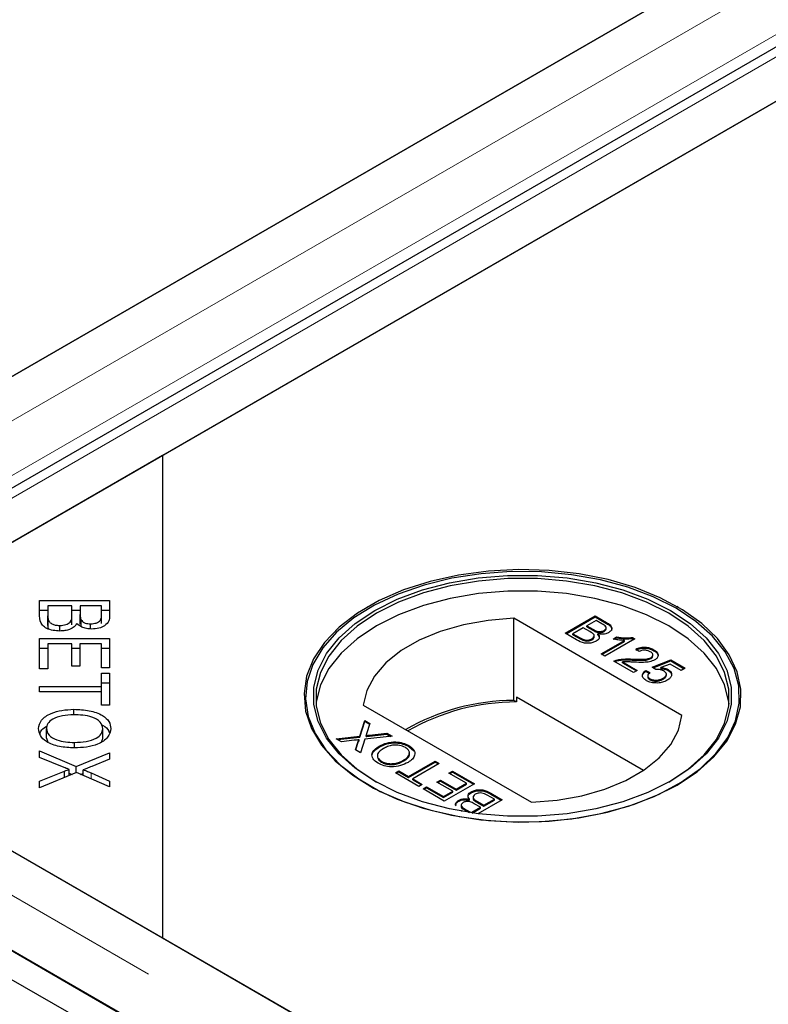
# Model space of a CAD drawing. Units: millimetres. Extents: x 110 to 7683, y 57 to 7824.
# Drawn here: x 3915 to 3979, y 5064 to 5147 of the extents above; entities that cross this region are included whole.
import ezdxf

# ---------------------------------------------------------------- set-up
doc = ezdxf.new("R2010")
doc.units = ezdxf.units.MM
doc.header["$LTSCALE"] = 20
doc.linetypes.add('PHANTOM', pattern=[12.7, 6.35, -1.27, 1.27, -1.27, 1.27, -1.27])

msp = doc.modelspace()

# ---------------------------------------------------------------- linework, layer by layer
at = {"color": 7, "linetype": 'Continuous', "lineweight": 25}
for p, q in [((4662.794, 5549.101), (3880.483, 5097.482)), ((4674.757, 5546.559), (3883.851, 5089.978)), ((4675.469, 5542.371), (3927.496, 5110.575)), ((3892.649, 5090.459), (4674.96, 5542.077)), ((3879.974, 5097.188), (4627.948, 5528.984)), ((3479.402, 5319.992), (4277.725, 4859.13)), ((3477.28, 5318.767), (4275.604, 4857.905)), ((3927.496, 5110.575), (3892.14, 5090.165)), ((3927.496, 5110.575), (3927.496, 5069.755)), ((3917.107, 5098.31), (3923.025, 5098.31)), ((3917.107, 5097.007), (3917.107, 5098.31)), ((3923.025, 5098.31), (3923.025, 5097.027)), ((3917.107, 5097.493), (3917.805, 5097.493)), ((3917.805, 5097.858), (3917.805, 5097.007)), ((3919.84, 5097.858), (3917.805, 5097.858)), ((3919.84, 5097.068), (3919.84, 5097.858)), ((3919.84, 5097.493), (3920.539, 5097.493)), ((3920.539, 5097.858), (3920.539, 5097.119)), ((3922.327, 5097.858), (3920.539, 5097.858)), ((3922.327, 5097.175), (3922.327, 5097.858)), ((3922.327, 5097.493), (3923.025, 5097.493)), ((3944.89, 5097.797), (3944.819, 5097.756)), ((3971.128, 5097.756), (3971.057, 5097.797)), ((3917.805, 5096.19), (3917.805, 5097.007)), ((3917.834, 5095.883), (3917.834, 5096.7)), ((3919.84, 5096.251), (3919.84, 5097.068)), ((3920.539, 5096.302), (3920.539, 5097.119)), ((3920.607, 5096.116), (3920.607, 5096.688)), ((3922.327, 5096.358), (3922.327, 5097.175)), ((3971.452, 5088.588), (3957.222, 5096.803)), ((3957.222, 5089.862), (3957.222, 5096.803)), ((3961.58, 5095.536), (3964.122, 5097.004)), ((3961.65, 5095.496), (3964.122, 5096.922)), ((3964.187, 5096.628), (3963.405, 5096.176)), ((3964.122, 5097.004), (3965.074, 5096.455)), ((3964.122, 5096.922), (3964.122, 5097.004)), ((3964.122, 5096.922), (3965.074, 5096.373)), ((3964.672, 5096.348), (3964.187, 5096.628)), ((3918.822, 5095.73), (3918.822, 5096.198)), ((3921.419, 5095.904), (3921.419, 5096.341)), ((3963.112, 5096.007), (3962.232, 5095.499)), ((3963.672, 5095.683), (3963.112, 5096.007)), ((3963.405, 5096.176), (3963.929, 5095.874)), ((3963.405, 5096.094), (3963.405, 5096.176)), ((3963.405, 5096.094), (3963.929, 5095.792)), ((3964.265, 5095.633), (3964.265, 5095.715)), ((3964.866, 5095.696), (3964.866, 5095.778)), ((3965.049, 5095.917), (3965.049, 5096.019)), ((3917.107, 5095.084), (3923.025, 5095.084)), ((3917.107, 5092.535), (3917.107, 5095.084)), ((3923.025, 5095.084), (3923.025, 5092.614)), ((3962.534, 5094.985), (3961.58, 5095.536)), ((3962.232, 5095.499), (3962.833, 5095.152)), ((3962.232, 5095.417), (3962.232, 5095.499)), ((3962.232, 5095.417), (3962.833, 5095.07)), ((3963.063, 5094.951), (3963.063, 5095.033)), ((3963.845, 5094.994), (3963.845, 5095.075)), ((3964.038, 5095.229), (3964.038, 5095.331)), ((3964.328, 5095.411), (3964.328, 5095.493)), ((3964.611, 5093.786), (3966.592, 5094.93)), ((3967.48, 5095.066), (3964.937, 5093.598)), ((3965.631, 5095.053), (3965.931, 5095.226)), ((3965.738, 5095.032), (3965.931, 5095.144)), ((3965.931, 5095.144), (3965.931, 5095.226)), ((3966.592, 5094.848), (3966.592, 5094.93)), ((3967.27, 5095.187), (3967.48, 5095.066)), ((3967.27, 5095.105), (3967.27, 5095.187)), ((3967.27, 5095.105), (3967.409, 5095.025)), ((3917.107, 5094.267), (3917.805, 5094.267)), ((3917.805, 5094.632), (3917.805, 5092.535)), ((3919.82, 5094.632), (3917.805, 5094.632)), ((3919.82, 5092.742), (3919.82, 5094.632)), ((3919.82, 5094.267), (3920.515, 5094.267)), ((3920.515, 5094.632), (3920.515, 5092.742)), ((3922.327, 5094.632), (3920.515, 5094.632)), ((3922.327, 5092.614), (3922.327, 5094.632)), ((3922.327, 5094.267), (3923.025, 5094.267)), ((3964.682, 5093.746), (3966.592, 5094.848)), ((3967.838, 5093.993), (3967.545, 5094.2)), ((3969.077, 5094.062), (3969.077, 5094.144)), ((3964.937, 5093.598), (3964.611, 5093.786)), ((3965.947, 5093.195), (3965.947, 5093.276)), ((3967.258, 5093.275), (3967.258, 5093.356)), ((3968.828, 5093.392), (3968.828, 5093.474)), ((3968.947, 5092.676), (3970.511, 5093.278)), ((3968.993, 5093.61), (3968.993, 5093.712)), ((3969.021, 5092.623), (3970.511, 5093.197)), ((3970.511, 5093.278), (3971.717, 5092.582)), ((3970.511, 5093.197), (3970.511, 5093.278)), ((3970.511, 5093.197), (3971.646, 5092.541)), ((3917.805, 5092.535), (3917.107, 5092.535)), ((3920.515, 5092.742), (3919.82, 5092.742)), ((3923.025, 5092.614), (3922.327, 5092.614)), ((3967.349, 5092.206), (3965.687, 5093.165)), ((3966.431, 5093.112), (3967.675, 5092.394)), ((3966.431, 5093.03), (3966.431, 5093.112)), ((3966.431, 5093.03), (3967.605, 5092.353)), ((3967.675, 5092.394), (3967.349, 5092.206)), ((3968.392, 5092.394), (3968.751, 5092.225)), ((3968.392, 5092.312), (3968.392, 5092.394)), ((3969.24, 5092.469), (3968.947, 5092.676)), ((3970.452, 5092.936), (3969.664, 5092.631)), ((3969.664, 5092.549), (3969.664, 5092.631)), ((3970.287, 5092.385), (3970.287, 5092.467)), ((3971.391, 5092.394), (3970.452, 5092.936)), ((3971.717, 5092.582), (3971.391, 5092.394)), ((3922.327, 5092.153), (3923.025, 5092.153)), ((3922.327, 5091.027), (3922.327, 5092.153)), ((3923.025, 5092.153), (3923.025, 5089.445)), ((3968.392, 5092.312), (3968.751, 5092.143)), ((3968.562, 5091.951), (3968.562, 5091.849)), ((3968.761, 5091.61), (3968.761, 5091.692)), ((3969.864, 5091.657), (3969.864, 5091.738)), ((3970.139, 5091.975), (3970.139, 5092.077)), ((3917.107, 5091.027), (3922.327, 5091.027)), ((3917.107, 5090.575), (3917.107, 5091.027)), ((3922.327, 5091.336), (3923.025, 5091.336)), ((3922.327, 5090.575), (3922.327, 5091.027)), ((3892.14, 5090.165), (3927.496, 5069.755)), ((4278.273, 4867.255), (3892.649, 5089.871)), ((3922.327, 5090.575), (3917.107, 5090.575)), ((3922.327, 5089.445), (3922.327, 5090.575)), ((3957.461, 5089.724), (3957.222, 5089.862)), ((3957.461, 5090.133), (3957.461, 5089.724)), ((3968.199, 5083.934), (3957.461, 5090.133)), ((3919.99, 5088.636), (3919.99, 5089.103)), ((3923.025, 5089.445), (3922.327, 5089.445)), ((3944.494, 5089.455), (3958.724, 5081.24)), ((3917.676, 5086.655), (3917.676, 5087.471)), ((3922.456, 5086.648), (3922.456, 5087.465)), ((3944.193, 5086.83), (3944.617, 5088.16)), ((3944.193, 5086.748), (3944.617, 5088.078)), ((3944.617, 5088.16), (3945.049, 5087.91)), ((3944.617, 5088.078), (3944.617, 5088.16)), ((3944.617, 5088.078), (3945.027, 5087.841)), ((3945.049, 5087.91), (3944.77, 5087.034)), ((3917.676, 5086.655), (3917.809, 5086.333)), ((3922.378, 5086.41), (3922.456, 5086.648)), ((3942.205, 5086.617), (3944.193, 5086.83)), ((3942.643, 5086.364), (3942.205, 5086.617)), ((3942.324, 5086.548), (3944.193, 5086.748)), ((3944.193, 5086.748), (3944.193, 5086.83)), ((3944.624, 5086.576), (3944.259, 5085.431)), ((3946.931, 5086.824), (3944.624, 5086.576)), ((3944.723, 5086.805), (3944.723, 5086.887)), ((3945.017, 5086.918), (3946.494, 5087.076)), ((3945.017, 5086.837), (3946.494, 5086.994)), ((3946.494, 5087.076), (3946.931, 5086.824)), ((3946.494, 5086.994), (3946.494, 5087.076)), ((3946.494, 5086.994), (3946.812, 5086.811)), ((3920.063, 5085.836), (3920.063, 5086.302)), ((3943.729, 5086.481), (3942.643, 5086.364)), ((3943.827, 5085.681), (3944.027, 5086.308)), ((3943.849, 5085.668), (3944.027, 5086.227)), ((3944.137, 5086.443), (3944.137, 5086.524)), ((3945.842, 5085.907), (3945.842, 5085.989)), ((3948.348, 5085.962), (3948.348, 5086.043)), ((3948.348, 5085.962), (3948.765, 5085.588)), ((3917.107, 5085.583), (3920.192, 5084.261)), ((3917.107, 5085.039), (3917.107, 5085.583)), ((3919.17, 5084.182), (3917.107, 5085.039)), ((3920.192, 5084.261), (3923.025, 5085.426)), ((3923.025, 5084.888), (3921.508, 5084.268)), ((3923.025, 5085.426), (3923.025, 5084.888)), ((3944.259, 5085.431), (3943.827, 5085.681)), ((3920.192, 5083.726), (3920.192, 5084.261)), ((3946.03, 5084.628), (3946.03, 5084.709)), ((3947.93, 5084.741), (3947.93, 5084.823)), ((3948.316, 5083.428), (3950.565, 5084.726)), ((3948.316, 5083.346), (3950.565, 5084.644)), ((3950.923, 5084.519), (3948.674, 5083.221)), ((3950.565, 5084.726), (3950.923, 5084.519)), ((3950.565, 5084.644), (3950.565, 5084.726)), ((3950.565, 5084.644), (3950.853, 5084.478)), ((3917.107, 5083.01), (3919.218, 5083.87)), ((3920.236, 5083.744), (3917.107, 5082.451)), ((3919.218, 5083.323), (3919.218, 5083.87)), ((3919.614, 5083.487), (3919.614, 5084.019)), ((3919.614, 5083.692), (3919.858, 5083.588)), ((3923.025, 5082.544), (3920.236, 5083.744)), ((3920.57, 5083.6), (3920.78, 5083.686)), ((3920.78, 5083.51), (3920.78, 5083.993)), ((3921.455, 5083.723), (3923.025, 5083.036)), ((3947.207, 5083.729), (3947.501, 5083.898)), ((3949.196, 5082.581), (3947.207, 5083.729)), ((3947.278, 5083.688), (3947.501, 5083.816)), ((3947.501, 5083.898), (3948.316, 5083.428)), ((3947.501, 5083.816), (3947.501, 5083.898)), ((3947.501, 5083.816), (3948.316, 5083.346)), ((3948.316, 5083.346), (3948.316, 5083.428)), ((3948.674, 5083.221), (3949.489, 5082.75)), ((3948.674, 5083.139), (3948.674, 5083.221)), ((3951.738, 5083.71), (3952.032, 5083.879)), ((3953.238, 5082.844), (3951.738, 5083.71)), ((3951.809, 5083.669), (3952.032, 5083.798)), ((3952.032, 5083.879), (3953.89, 5082.807)), ((3952.032, 5083.798), (3952.032, 5083.879)), ((3952.032, 5083.798), (3953.819, 5082.766)), ((3917.107, 5082.451), (3917.107, 5083.01)), ((3923.025, 5083.036), (3923.025, 5082.544)), ((3948.674, 5083.139), (3949.418, 5082.709)), ((3949.489, 5082.75), (3949.196, 5082.581)), ((3949.554, 5082.374), (3949.848, 5082.543)), ((3951.347, 5081.339), (3949.554, 5082.374)), ((3949.625, 5082.333), (3949.848, 5082.462)), ((3949.848, 5082.543), (3951.282, 5081.715)), ((3949.848, 5082.462), (3949.848, 5082.543)), ((3949.848, 5082.462), (3951.282, 5081.634)), ((3950.728, 5082.938), (3951.021, 5083.108)), ((3952.064, 5082.167), (3950.728, 5082.938)), ((3950.799, 5082.898), (3951.021, 5083.026)), ((3951.021, 5083.108), (3952.358, 5082.336)), ((3951.021, 5083.026), (3951.021, 5083.108)), ((3951.021, 5083.026), (3952.358, 5082.255)), ((3953.89, 5082.807), (3951.347, 5081.339)), ((3952.358, 5082.336), (3953.238, 5082.844)), ((3952.358, 5082.255), (3953.238, 5082.763)), ((3953.238, 5082.763), (3953.238, 5082.844)), ((3951.282, 5081.715), (3952.064, 5082.167)), ((3951.282, 5081.634), (3952.064, 5082.085)), ((3951.282, 5081.634), (3951.282, 5081.715)), ((3952.064, 5082.085), (3952.064, 5082.167)), ((3952.358, 5082.255), (3952.358, 5082.336)), ((3953.618, 5082.041), (3953.618, 5082.123)), ((3953.778, 5081.677), (3953.778, 5081.575)), ((3955.585, 5081.49), (3954.983, 5081.837)), ((3955.282, 5082.003), (3956.237, 5081.452)), ((3955.282, 5081.921), (3956.166, 5081.411)), ((3952.56, 5081.318), (3952.56, 5081.4)), ((3952.767, 5080.989), (3952.767, 5080.887)), ((3953.489, 5081.413), (3953.489, 5081.495)), ((3953.629, 5080.361), (3954.411, 5080.812)), ((3953.715, 5080.328), (3954.411, 5080.73)), ((3954.411, 5080.812), (3953.887, 5081.115)), ((3954.144, 5081.305), (3954.705, 5080.981)), ((3954.144, 5081.223), (3954.705, 5080.9)), ((3956.237, 5081.452), (3954.182, 5080.266)), ((3954.411, 5080.73), (3954.411, 5080.812)), ((3954.705, 5080.981), (3955.585, 5081.49)), ((3954.705, 5080.9), (3955.585, 5081.408)), ((3954.705, 5080.9), (3954.705, 5080.981)), ((3955.585, 5081.408), (3955.585, 5081.49)), ((3952.864, 5080.463), (3952.742, 5080.534)), ((3953.145, 5080.64), (3953.629, 5080.361)), ((3953.145, 5080.558), (3953.484, 5080.363)), ((3953.629, 5080.341), (3953.629, 5080.361)), ((3927.496, 5069.755), (4278.782, 4866.961))]:
    msp.add_line(p, q, dxfattribs=at)
at = {"color": 8, "linetype": 'PHANTOM', "lineweight": 18}
for p, q in [((4669.297, 5549.101), (3880.483, 5093.728)), ((4671.625, 5545.809), (3881.498, 5089.678)), ((3886.147, 5090.459), (4674.96, 5545.831)), ((3963.929, 5095.792), (3963.929, 5095.874)), ((3965.074, 5096.373), (3965.074, 5096.455)), ((3962.833, 5095.07), (3962.833, 5095.152)), ((4278.273, 4863.501), (3886.147, 5089.871)), ((4277.259, 4859.451), (3883.818, 5086.579)), ((3945.017, 5086.837), (3945.017, 5086.918)), ((3944.027, 5086.227), (3944.027, 5086.308)), ((3921.455, 5083.22), (3921.455, 5083.723)), ((3955.282, 5081.921), (3955.282, 5082.003)), ((3954.144, 5081.223), (3954.144, 5081.305)), ((3953.145, 5080.558), (3953.145, 5080.64))]:
    msp.add_line(p, q, dxfattribs=at)
at = {"color": 7, "linetype": 'Continuous', "lineweight": 25, "flags": 128}
for points in [[(3971.055, 5082.695), (3972.748, 5083.819), (3974.154, 5085.069), (3975.244, 5086.419), (3975.999, 5087.844), (3976.403, 5089.316), (3976.448, 5090.805), (3976.133, 5092.284), (3975.465, 5093.723), (3974.457, 5095.095), (3973.128, 5096.372), (3971.503, 5097.53), (3969.616, 5098.546), (3967.501, 5099.401), (3965.202, 5100.077), (3962.761, 5100.562), (3960.228, 5100.847), (3957.65, 5100.925), (3955.079, 5100.795), (3952.564, 5100.46), (3950.155, 5099.926), (3947.897, 5099.203), (3945.836, 5098.307), (3944.011, 5097.253), (3942.458, 5096.063), (3941.206, 5094.76), (3940.282, 5093.369), (3939.701, 5091.917), (3939.476, 5090.433), (3939.611, 5088.945), (3940.104, 5087.482), (3940.944, 5086.073), (3942.116, 5084.746), (3943.596, 5083.525), (3945.356, 5082.436), (3947.362, 5081.498), (3949.574, 5080.731), (3951.95, 5080.148), (3954.443, 5079.763), (3957.005, 5079.581), (3959.586, 5079.607), (3962.135, 5079.84), (3964.603, 5080.276), (3966.942, 5080.906), (3969.107, 5081.717), (3971.055, 5082.695)], [(3970.96, 5097.662), (3969.026, 5098.632), (3966.877, 5099.438), (3964.555, 5100.063), (3962.105, 5100.495), (3959.574, 5100.727), (3957.012, 5100.753), (3954.469, 5100.572), (3951.994, 5100.19), (3949.635, 5099.612), (3947.439, 5098.85), (3945.448, 5097.919), (3943.7, 5096.837), (3942.231, 5095.625), (3941.067, 5094.308), (3940.233, 5092.909), (3939.744, 5091.457), (3939.61, 5089.98), (3939.834, 5088.506), (3940.41, 5087.065), (3941.328, 5085.684), (3942.57, 5084.39), (3944.112, 5083.209), (3945.924, 5082.163), (3947.97, 5081.273), (3950.211, 5080.556), (3952.604, 5080.026), (3955.1, 5079.693), (3957.653, 5079.564), (3960.211, 5079.642), (3962.727, 5079.924), (3965.149, 5080.405), (3967.432, 5081.077), (3969.531, 5081.925), (3971.405, 5082.934), (3973.018, 5084.084), (3974.337, 5085.351), (3975.338, 5086.713), (3976.002, 5088.142), (3976.314, 5089.61), (3976.269, 5091.089), (3975.868, 5092.55), (3975.119, 5093.964), (3974.036, 5095.305), (3972.641, 5096.545), (3970.96, 5097.662)], [(3970.489, 5083.021), (3968.58, 5082.067), (3966.456, 5081.278), (3964.159, 5080.673), (3961.736, 5080.262), (3959.236, 5080.054), (3956.71, 5080.054), (3954.211, 5080.262), (3951.788, 5080.673), (3949.49, 5081.278), (3947.366, 5082.067), (3945.457, 5083.021), (3943.804, 5084.123), (3942.438, 5085.349), (3941.389, 5086.676), (3940.678, 5088.074), (3940.318, 5089.517), (3940.318, 5090.975), (3940.678, 5092.418), (3941.389, 5093.817), (3942.438, 5095.143), (3943.804, 5096.37), (3945.457, 5097.472), (3947.366, 5098.426), (3949.49, 5099.215), (3951.788, 5099.82), (3954.211, 5100.231), (3956.71, 5100.438), (3959.236, 5100.438), (3961.736, 5100.231), (3964.159, 5099.82), (3966.456, 5099.215), (3968.58, 5098.426), (3970.489, 5097.472), (3972.143, 5096.37), (3973.508, 5095.143), (3974.557, 5093.817), (3975.269, 5092.418), (3975.628, 5090.975), (3975.628, 5089.517), (3975.269, 5088.074), (3974.557, 5086.676), (3973.508, 5085.349), (3972.143, 5084.123), (3970.489, 5083.021)], [(3970.348, 5082.94), (3971.983, 5084.029), (3973.333, 5085.241), (3974.37, 5086.553), (3975.073, 5087.936), (3975.429, 5089.362), (3975.429, 5090.804), (3975.073, 5092.231), (3974.37, 5093.614), (3973.333, 5094.925), (3971.983, 5096.137), (3970.348, 5097.227), (3968.461, 5098.171), (3966.36, 5098.95), (3964.089, 5099.549), (3961.693, 5099.955), (3959.222, 5100.16), (3956.725, 5100.16), (3954.253, 5099.955), (3951.858, 5099.549), (3949.586, 5098.95), (3947.486, 5098.171), (3945.599, 5097.227), (3943.964, 5096.137), (3942.614, 5094.925), (3941.577, 5093.614), (3940.873, 5092.231), (3940.518, 5090.804), (3940.518, 5089.362), (3940.873, 5087.936), (3941.577, 5086.553), (3942.614, 5085.241), (3943.964, 5084.029), (3945.597, 5082.941)], [(3975.449, 5089.552), (3975.429, 5089.742), (3975.073, 5091.169), (3974.37, 5092.552), (3973.333, 5093.863), (3971.983, 5095.076), (3970.348, 5096.165), (3968.461, 5097.109), (3966.36, 5097.888), (3964.089, 5098.487), (3961.693, 5098.893), (3959.222, 5099.098), (3956.725, 5099.098), (3954.253, 5098.893), (3951.858, 5098.487), (3949.586, 5097.888), (3947.486, 5097.109), (3945.599, 5096.165), (3943.964, 5095.076), (3942.614, 5093.863), (3941.577, 5092.552), (3940.873, 5091.169), (3940.518, 5089.742), (3940.497, 5089.552)], [(3957.222, 5096.803), (3955.056, 5096.631), (3952.966, 5096.259), (3951.007, 5095.698), (3949.232, 5094.961), (3947.685, 5094.068), (3946.409, 5093.043), (3945.436, 5091.912), (3944.792, 5090.706), (3944.494, 5089.455)], [(3958.724, 5081.24), (3960.891, 5081.412), (3962.981, 5081.784), (3964.939, 5082.346), (3966.715, 5083.083), (3968.261, 5083.975), (3969.537, 5085), (3970.51, 5086.131), (3971.154, 5087.337), (3971.452, 5088.588)]]:
    msp.add_lwpolyline(points, dxfattribs=at)
at = {"color": 7, "linetype": 'Continuous', "lineweight": 25}
for centre, radius, start, end in [((3957.323, 5071.391), 18.472, 90.31318, 120.02072), ((3957.452, 5071.197), 18.527, 89.97127, 119.75075)]:
    msp.add_arc(centre, radius, start, end, dxfattribs=at)
for points, knots in [([(3918.822, 5095.73), (3918.624, 5095.741), (3918.228, 5095.763), (3917.692, 5095.931), (3917.15, 5096.336), (3917.125, 5096.73), (3917.107, 5097.007)], [0, 0, 0, 0, 0.187099, 0.374287, 0.560765, 1, 1, 1, 1]), ([(3917.805, 5097.007), (3917.805, 5096.949), (3917.804, 5096.847), (3917.825, 5096.745), (3917.834, 5096.7)], [0, 0, 0, 0, 0.560092, 1, 1, 1, 1]), ([(3917.834, 5096.7), (3917.865, 5096.623), (3917.925, 5096.47), (3918.185, 5096.301), (3918.502, 5096.211), (3918.715, 5096.202), (3918.822, 5096.198)], [0, 0, 0, 0, 0.280499, 0.559121, 0.779443, 1, 1, 1, 1]), ([(3918.822, 5096.198), (3918.996, 5096.211), (3919.259, 5096.229), (3919.537, 5096.354), (3919.839, 5096.602), (3919.84, 5096.861), (3919.84, 5097.068)], [0, 0, 0, 0, 0.249322, 0.37501, 0.50058, 1, 1, 1, 1]), ([(3920.539, 5097.119), (3920.538, 5097.037), (3920.538, 5096.893), (3920.586, 5096.75), (3920.607, 5096.688)], [0, 0, 0, 0, 0.560262, 1, 1, 1, 1]), ([(3920.607, 5096.688), (3920.642, 5096.632), (3920.714, 5096.521), (3920.99, 5096.369), (3921.256, 5096.351), (3921.419, 5096.341)], [0, 0, 0, 0, 0.281292, 0.561706, 1, 1, 1, 1]), ([(3921.419, 5096.341), (3921.584, 5096.352), (3921.832, 5096.369), (3922.098, 5096.487), (3922.355, 5096.735), (3922.339, 5096.979), (3922.327, 5097.175)], [0, 0, 0, 0, 0.248949, 0.374259, 0.499595, 1, 1, 1, 1]), ([(3923.025, 5097.027), (3923.017, 5096.876), (3923.001, 5096.575), (3922.684, 5096.181), (3922.124, 5095.943), (3921.715, 5095.911), (3921.511, 5095.895)], [0, 0, 0, 0, 0.2811511, 0.5601494, 0.7801907, 1, 1, 1, 1]), ([(3917.805, 5096.19), (3917.805, 5096.133), (3917.804, 5096.03), (3917.825, 5095.928), (3917.834, 5095.883)], [0, 0, 0, 0, 0.560092, 1, 1, 1, 1]), ([(3920.256, 5096.373), (3920.192, 5096.273), (3920.064, 5096.074), (3919.688, 5095.863), (3919.254, 5095.747), (3918.966, 5095.736), (3918.822, 5095.73)], [0, 0, 0, 0, 0.280146, 0.559557, 0.779674, 1, 1, 1, 1]), ([(3921.511, 5095.895), (3921.363, 5095.904), (3921.068, 5095.921), (3920.587, 5096.07), (3920.382, 5096.258), (3920.256, 5096.373)], [0, 0, 0, 0, 0.280486, 0.561079, 1, 1, 1, 1]), ([(3963.929, 5095.874), (3963.987, 5095.84), (3964.09, 5095.781), (3964.211, 5095.735), (3964.265, 5095.715)], [0, 0, 0, 0, 0.5603982, 1, 1, 1, 1]), ([(3963.929, 5095.792), (3963.987, 5095.759), (3964.09, 5095.699), (3964.211, 5095.653), (3964.265, 5095.633)], [0, 0, 0, 0, 0.5603982, 1, 1, 1, 1]), ([(3964.265, 5095.715), (3964.322, 5095.701), (3964.436, 5095.673), (3964.665, 5095.683), (3964.79, 5095.742), (3964.866, 5095.778)], [0, 0, 0, 0, 0.280881, 0.5611, 1, 1, 1, 1]), ([(3964.265, 5095.633), (3964.322, 5095.619), (3964.436, 5095.591), (3964.665, 5095.601), (3964.79, 5095.66), (3964.866, 5095.696)], [0, 0, 0, 0, 0.280881, 0.5611, 1, 1, 1, 1]), ([(3964.866, 5095.778), (3964.928, 5095.822), (3965.02, 5095.888), (3965.058, 5096.001), (3965.006, 5096.169), (3964.82, 5096.269), (3964.672, 5096.348)], [0, 0, 0, 0, 0.249558, 0.375057, 0.500262, 1, 1, 1, 1]), ([(3964.866, 5095.696), (3964.925, 5095.74), (3965.014, 5095.806), (3965.057, 5095.894), (3965.048, 5095.924), (3965.047, 5095.927)], [0, 0, 0, 0, 0.644063, 0.967952, 1, 1, 1, 1]), ([(3965.074, 5096.455), (3965.183, 5096.387), (3965.401, 5096.253), (3965.555, 5096.003), (3965.485, 5095.762), (3965.332, 5095.646), (3965.256, 5095.589)], [0, 0, 0, 0, 0.281146, 0.559986, 0.780093, 1, 1, 1, 1]), ([(3965.074, 5096.373), (3965.181, 5096.306), (3965.394, 5096.173), (3965.555, 5095.95), (3965.502, 5095.822), (3965.486, 5095.783)], [0, 0, 0, 0, 0.412321, 0.82126, 1, 1, 1, 1]), ([(3964.199, 5094.866), (3964.107, 5094.822), (3963.923, 5094.734), (3963.573, 5094.675), (3963.046, 5094.712), (3962.745, 5094.873), (3962.534, 5094.985)], [0, 0, 0, 0, 0.187101, 0.37427, 0.560798, 1, 1, 1, 1]), ([(3962.833, 5095.152), (3962.874, 5095.128), (3962.947, 5095.086), (3963.027, 5095.049), (3963.063, 5095.033)], [0, 0, 0, 0, 0.560131, 1, 1, 1, 1]), ([(3962.833, 5095.07), (3962.874, 5095.046), (3962.947, 5095.004), (3963.027, 5094.967), (3963.063, 5094.951)], [0, 0, 0, 0, 0.560131, 1, 1, 1, 1]), ([(3963.063, 5095.033), (3963.133, 5095.009), (3963.272, 5094.96), (3963.506, 5094.959), (3963.702, 5095.002), (3963.798, 5095.051), (3963.845, 5095.075)], [0, 0, 0, 0, 0.280277, 0.558992, 0.779418, 1, 1, 1, 1]), ([(3963.063, 5094.951), (3963.133, 5094.927), (3963.272, 5094.878), (3963.506, 5094.877), (3963.702, 5094.921), (3963.798, 5094.969), (3963.845, 5094.994)], [0, 0, 0, 0, 0.280277, 0.558992, 0.779418, 1, 1, 1, 1]), ([(3963.845, 5095.075), (3963.91, 5095.122), (3964.007, 5095.192), (3964.046, 5095.309), (3964.007, 5095.487), (3963.821, 5095.596), (3963.672, 5095.683)], [0, 0, 0, 0, 0.249826, 0.37554, 0.50118, 1, 1, 1, 1]), ([(3963.845, 5094.994), (3963.908, 5095.04), (3964.002, 5095.11), (3964.044, 5095.202), (3964.036, 5095.235), (3964.036, 5095.239)], [0, 0, 0, 0, 0.637221, 0.957875, 1, 1, 1, 1]), ([(3964.328, 5095.493), (3964.375, 5095.435), (3964.468, 5095.319), (3964.466, 5095.136), (3964.371, 5094.979), (3964.256, 5094.903), (3964.199, 5094.866)], [0, 0, 0, 0, 0.280202, 0.559653, 0.779736, 1, 1, 1, 1]), ([(3965.256, 5095.589), (3965.183, 5095.555), (3965.038, 5095.487), (3964.705, 5095.437), (3964.471, 5095.472), (3964.328, 5095.493)], [0, 0, 0, 0, 0.280329, 0.560835, 1, 1, 1, 1]), ([(3964.328, 5095.411), (3964.379, 5095.353), (3964.458, 5095.265), (3964.449, 5095.167), (3964.445, 5095.133)], [0, 0, 0, 0, 0.654877, 1, 1, 1, 1]), ([(3966.592, 5094.93), (3966.408, 5094.94), (3966.078, 5094.958), (3965.768, 5095.023), (3965.631, 5095.053)], [0, 0, 0, 0, 0.559703, 1, 1, 1, 1]), ([(3965.931, 5095.226), (3966.18, 5095.186), (3966.623, 5095.116), (3967.072, 5095.165), (3967.27, 5095.187)], [0, 0, 0, 0, 0.5604416, 1, 1, 1, 1]), ([(3965.931, 5095.144), (3966.18, 5095.105), (3966.623, 5095.034), (3967.072, 5095.084), (3967.27, 5095.105)], [0, 0, 0, 0, 0.5604416, 1, 1, 1, 1]), ([(3967.545, 5094.2), (3967.677, 5094.255), (3967.939, 5094.363), (3968.407, 5094.381), (3968.795, 5094.29), (3968.983, 5094.193), (3969.077, 5094.144)], [0, 0, 0, 0, 0.280252, 0.558863, 0.779116, 1, 1, 1, 1]), ([(3967.545, 5094.119), (3967.677, 5094.173), (3967.939, 5094.281), (3968.407, 5094.299), (3968.795, 5094.208), (3968.983, 5094.111), (3969.077, 5094.062)], [0, 0, 0, 0, 0.280252, 0.558863, 0.779116, 1, 1, 1, 1]), ([(3968.776, 5093.979), (3968.701, 5094.016), (3968.55, 5094.091), (3968.267, 5094.123), (3968.016, 5094.082), (3967.897, 5094.023), (3967.838, 5093.993)], [0, 0, 0, 0, 0.280423, 0.559458, 0.779358, 1, 1, 1, 1]), ([(3969.077, 5094.144), (3969.18, 5094.075), (3969.386, 5093.939), (3969.475, 5093.684), (3969.394, 5093.451), (3969.236, 5093.342), (3969.157, 5093.287)], [0, 0, 0, 0, 0.280491, 0.559661, 0.779764, 1, 1, 1, 1]), ([(3969.077, 5094.062), (3969.187, 5093.995), (3969.359, 5093.89), (3969.392, 5093.75), (3969.404, 5093.7)], [0, 0, 0, 0, 0.643745, 1, 1, 1, 1]), ([(3965.687, 5093.165), (3965.731, 5093.19), (3965.81, 5093.233), (3965.905, 5093.263), (3965.947, 5093.276)], [0, 0, 0, 0, 0.559986, 1, 1, 1, 1]), ([(3965.763, 5093.122), (3965.783, 5093.132), (3965.838, 5093.162), (3965.905, 5093.182), (3965.947, 5093.195)], [0, 0, 0, 0, 0.363366, 1, 1, 1, 1]), ([(3965.947, 5093.276), (3966.187, 5093.32), (3966.616, 5093.399), (3967.061, 5093.37), (3967.258, 5093.356)], [0, 0, 0, 0, 0.558369, 1, 1, 1, 1]), ([(3965.947, 5093.195), (3966.187, 5093.239), (3966.616, 5093.318), (3967.061, 5093.288), (3967.258, 5093.275)], [0, 0, 0, 0, 0.558369, 1, 1, 1, 1]), ([(3967.258, 5093.356), (3967.56, 5093.343), (3967.979, 5093.324), (3968.532, 5093.354), (3968.73, 5093.434), (3968.828, 5093.474)], [0, 0, 0, 0, 0.561304, 0.781368, 1, 1, 1, 1]), ([(3967.258, 5093.275), (3967.56, 5093.261), (3967.979, 5093.242), (3968.532, 5093.272), (3968.73, 5093.352), (3968.828, 5093.392)], [0, 0, 0, 0, 0.561304, 0.781368, 1, 1, 1, 1]), ([(3969.157, 5093.287), (3969.019, 5093.227), (3968.741, 5093.106), (3968.116, 5093.061), (3967.677, 5093.081), (3967.409, 5093.092)], [0, 0, 0, 0, 0.27876, 0.558831, 1, 1, 1, 1]), ([(3968.828, 5093.474), (3968.885, 5093.516), (3968.997, 5093.601), (3969.003, 5093.756), (3968.92, 5093.885), (3968.824, 5093.947), (3968.776, 5093.979)], [0, 0, 0, 0, 0.279058, 0.558588, 0.779053, 1, 1, 1, 1]), ([(3968.828, 5093.392), (3968.889, 5093.434), (3968.986, 5093.502), (3968.981, 5093.588), (3968.979, 5093.62)], [0, 0, 0, 0, 0.623987, 1, 1, 1, 1]), ([(3967.409, 5093.092), (3967.298, 5093.098), (3967.116, 5093.109), (3966.862, 5093.121), (3966.646, 5093.128), (3966.503, 5093.117), (3966.431, 5093.112)], [0, 0, 0, 0, 0.340038, 0.560055, 0.780063, 1, 1, 1, 1]), ([(3968.465, 5091.524), (3968.363, 5091.593), (3968.159, 5091.732), (3968.086, 5091.99), (3968.175, 5092.221), (3968.32, 5092.336), (3968.392, 5092.394)], [0, 0, 0, 0, 0.280051, 0.559271, 0.779424, 1, 1, 1, 1]), ([(3969.903, 5092.35), (3969.853, 5092.376), (3969.752, 5092.429), (3969.523, 5092.485), (3969.347, 5092.475), (3969.24, 5092.469)], [0, 0, 0, 0, 0.280882, 0.56114, 1, 1, 1, 1]), ([(3969.664, 5092.631), (3969.794, 5092.617), (3970.026, 5092.592), (3970.207, 5092.505), (3970.287, 5092.467)], [0, 0, 0, 0, 0.5599312, 1, 1, 1, 1]), ([(3969.664, 5092.549), (3969.794, 5092.535), (3970.026, 5092.51), (3970.207, 5092.424), (3970.287, 5092.385)], [0, 0, 0, 0, 0.5599312, 1, 1, 1, 1]), ([(3970.287, 5092.467), (3970.388, 5092.391), (3970.59, 5092.239), (3970.605, 5091.963), (3970.466, 5091.73), (3970.295, 5091.618), (3970.21, 5091.561)], [0, 0, 0, 0, 0.279176, 0.558746, 0.779155, 1, 1, 1, 1]), ([(3970.287, 5092.385), (3970.401, 5092.311), (3970.547, 5092.216), (3970.55, 5092.095), (3970.551, 5092.069)], [0, 0, 0, 0, 0.783598, 1, 1, 1, 1]), ([(3968.155, 5091.796), (3968.136, 5091.839), (3968.087, 5091.952), (3968.18, 5092.14), (3968.322, 5092.255), (3968.392, 5092.312)], [0, 0, 0, 0, 0.238059, 0.618663, 1, 1, 1, 1]), ([(3968.569, 5091.858), (3968.567, 5091.851), (3968.55, 5091.802), (3968.618, 5091.708), (3968.713, 5091.643), (3968.761, 5091.61)], [0, 0, 0, 0, 0.073547, 0.536058, 1, 1, 1, 1]), ([(3968.751, 5092.225), (3968.698, 5092.179), (3968.593, 5092.087), (3968.542, 5091.931), (3968.612, 5091.79), (3968.711, 5091.725), (3968.761, 5091.692)], [0, 0, 0, 0, 0.280708, 0.55992, 0.77962, 1, 1, 1, 1]), ([(3968.761, 5091.692), (3968.853, 5091.649), (3969.036, 5091.563), (3969.381, 5091.563), (3969.659, 5091.632), (3969.796, 5091.703), (3969.864, 5091.738)], [0, 0, 0, 0, 0.279513, 0.558294, 0.778902, 1, 1, 1, 1]), ([(3968.761, 5091.61), (3968.853, 5091.567), (3969.036, 5091.481), (3969.381, 5091.481), (3969.659, 5091.55), (3969.796, 5091.621), (3969.864, 5091.657)], [0, 0, 0, 0, 0.279513, 0.558294, 0.778902, 1, 1, 1, 1]), ([(3970.21, 5091.561), (3970.08, 5091.497), (3969.848, 5091.381), (3969.55, 5091.345), (3969.419, 5091.33)], [0, 0, 0, 0, 0.559724, 1, 1, 1, 1]), ([(3969.864, 5091.738), (3969.939, 5091.787), (3970.088, 5091.885), (3970.167, 5092.07), (3970.08, 5092.235), (3969.962, 5092.311), (3969.903, 5092.35)], [0, 0, 0, 0, 0.280645, 0.559584, 0.779291, 1, 1, 1, 1]), ([(3969.864, 5091.657), (3969.942, 5091.706), (3970.092, 5091.8), (3970.119, 5091.926), (3970.132, 5091.986)], [0, 0, 0, 0, 0.52187, 1, 1, 1, 1]), ([(3969.419, 5091.33), (3969.218, 5091.33), (3968.857, 5091.33), (3968.585, 5091.465), (3968.465, 5091.524)], [0, 0, 0, 0, 0.5584466, 1, 1, 1, 1]), ([(3917.006, 5087.469), (3917.056, 5087.718), (3917.155, 5088.216), (3917.971, 5088.767), (3918.977, 5089.053), (3919.652, 5089.086), (3919.99, 5089.103)], [0, 0, 0, 0, 0.279591, 0.558759, 0.779306, 1, 1, 1, 1]), ([(3919.99, 5089.103), (3920.438, 5089.086), (3921.331, 5089.053), (3922.416, 5088.651), (3923.045, 5088.076), (3923.102, 5087.67), (3923.131, 5087.467)], [0, 0, 0, 0, 0.2805948, 0.5595997, 0.7795757, 1, 1, 1, 1]), ([(3919.978, 5088.637), (3919.655, 5088.625), (3919.01, 5088.6), (3918.224, 5088.317), (3917.747, 5087.91), (3917.7, 5087.618), (3917.676, 5087.471)], [0, 0, 0, 0, 0.2806242, 0.5597421, 0.7797589, 1, 1, 1, 1]), ([(3922.456, 5087.465), (3922.411, 5087.66), (3922.32, 5088.052), (3921.621, 5088.471), (3920.776, 5088.62), (3920.244, 5088.631), (3919.978, 5088.637)], [0, 0, 0, 0, 0.279262, 0.55789, 0.778598, 1, 1, 1, 1]), ([(3920.058, 5085.836), (3919.62, 5085.857), (3918.747, 5085.901), (3917.688, 5086.303), (3917.106, 5086.876), (3917.04, 5087.272), (3917.006, 5087.469)], [0, 0, 0, 0, 0.28035, 0.559521, 0.779637, 1, 1, 1, 1]), ([(3917.141, 5087.013), (3917.166, 5087.139), (3917.218, 5087.412), (3917.563, 5087.603), (3917.749, 5087.706)], [0, 0, 0, 0, 0.4625208, 1, 1, 1, 1]), ([(3917.676, 5087.471), (3917.717, 5087.28), (3917.8, 5086.898), (3918.486, 5086.499), (3919.285, 5086.323), (3919.803, 5086.309), (3920.063, 5086.302)], [0, 0, 0, 0, 0.279153, 0.558216, 0.778807, 1, 1, 1, 1]), ([(3923.131, 5087.467), (3923.079, 5087.214), (3922.976, 5086.707), (3922.131, 5086.148), (3921.091, 5085.876), (3920.402, 5085.849), (3920.058, 5085.836)], [0, 0, 0, 0, 0.2796, 0.5586, 0.779098, 1, 1, 1, 1]), ([(3920.063, 5086.302), (3920.392, 5086.314), (3921.049, 5086.338), (3921.879, 5086.602), (3922.375, 5087.017), (3922.429, 5087.315), (3922.456, 5087.465)], [0, 0, 0, 0, 0.280793, 0.560043, 0.77993, 1, 1, 1, 1]), ([(3922.383, 5087.772), (3922.395, 5087.768), (3922.7, 5087.656), (3922.93, 5087.402), (3922.988, 5087.162), (3922.998, 5087.12)], [0, 0, 0, 0, 0.031577, 0.830788, 1, 1, 1, 1]), ([(3944.77, 5087.034), (3944.761, 5087.007), (3944.746, 5086.957), (3944.73, 5086.908), (3944.723, 5086.887)], [0, 0, 0, 0, 0.559946, 1, 1, 1, 1]), ([(3944.723, 5086.887), (3944.778, 5086.892), (3944.876, 5086.903), (3944.974, 5086.914), (3945.017, 5086.918)], [0, 0, 0, 0, 0.56012, 1, 1, 1, 1]), ([(3944.723, 5086.805), (3944.778, 5086.811), (3944.876, 5086.821), (3944.974, 5086.832), (3945.017, 5086.837)], [0, 0, 0, 0, 0.56012, 1, 1, 1, 1]), ([(3944.137, 5086.524), (3944.061, 5086.516), (3943.925, 5086.502), (3943.789, 5086.487), (3943.729, 5086.481)], [0, 0, 0, 0, 0.55999, 1, 1, 1, 1]), ([(3944.027, 5086.308), (3944.041, 5086.35), (3944.062, 5086.407), (3944.093, 5086.482), (3944.122, 5086.51), (3944.137, 5086.524)], [0, 0, 0, 0, 0.5612042, 0.7817337, 1, 1, 1, 1]), ([(3944.027, 5086.227), (3944.041, 5086.268), (3944.062, 5086.326), (3944.093, 5086.4), (3944.122, 5086.428), (3944.137, 5086.443)], [0, 0, 0, 0, 0.5612042, 0.7817337, 1, 1, 1, 1]), ([(3945.739, 5084.539), (3945.574, 5084.66), (3945.243, 5084.901), (3945.192, 5085.346), (3945.432, 5085.718), (3945.706, 5085.899), (3945.842, 5085.989)], [0, 0, 0, 0, 0.279605, 0.558588, 0.779093, 1, 1, 1, 1]), ([(3945.256, 5085.246), (3945.254, 5085.261), (3945.229, 5085.394), (3945.45, 5085.637), (3945.712, 5085.817), (3945.842, 5085.907)], [0, 0, 0, 0, 0.056492, 0.527816, 1, 1, 1, 1]), ([(3946.199, 5085.781), (3946.069, 5085.696), (3945.809, 5085.526), (3945.649, 5085.214), (3945.737, 5084.918), (3945.933, 5084.779), (3946.03, 5084.709)], [0, 0, 0, 0, 0.280772, 0.560087, 0.779955, 1, 1, 1, 1]), ([(3945.842, 5085.989), (3946.045, 5086.088), (3946.449, 5086.284), (3947.197, 5086.374), (3947.867, 5086.271), (3948.188, 5086.119), (3948.348, 5086.043)], [0, 0, 0, 0, 0.28036, 0.559507, 0.779648, 1, 1, 1, 1]), ([(3945.842, 5085.907), (3946.045, 5086.006), (3946.449, 5086.202), (3947.197, 5086.292), (3947.867, 5086.19), (3948.188, 5086.038), (3948.348, 5085.962)], [0, 0, 0, 0, 0.28036, 0.559507, 0.779648, 1, 1, 1, 1]), ([(3948.056, 5085.873), (3947.899, 5085.943), (3947.585, 5086.084), (3947.005, 5086.083), (3946.541, 5085.961), (3946.313, 5085.841), (3946.199, 5085.781)], [0, 0, 0, 0, 0.2791, 0.558198, 0.778815, 1, 1, 1, 1]), ([(3947.93, 5084.823), (3948.057, 5084.907), (3948.311, 5085.073), (3948.438, 5085.383), (3948.346, 5085.671), (3948.153, 5085.806), (3948.056, 5085.873)], [0, 0, 0, 0, 0.280648, 0.559878, 0.779848, 1, 1, 1, 1]), ([(3948.348, 5086.043), (3948.511, 5085.925), (3948.836, 5085.689), (3948.895, 5085.253), (3948.678, 5084.884), (3948.415, 5084.704), (3948.284, 5084.614)], [0, 0, 0, 0, 0.279579, 0.558772, 0.779305, 1, 1, 1, 1]), ([(3945.725, 5084.993), (3945.735, 5084.943), (3945.763, 5084.804), (3945.926, 5084.696), (3946.03, 5084.628)], [0, 0, 0, 0, 0.360956, 1, 1, 1, 1]), ([(3947.93, 5084.741), (3948.054, 5084.824), (3948.302, 5084.99), (3948.442, 5085.251), (3948.382, 5085.389), (3948.368, 5085.421)], [0, 0, 0, 0, 0.436721, 0.871234, 1, 1, 1, 1]), ([(3919.614, 5084.019), (3919.53, 5084.048), (3919.38, 5084.101), (3919.234, 5084.157), (3919.17, 5084.182)], [0, 0, 0, 0, 0.559993, 1, 1, 1, 1]), ([(3921.508, 5084.268), (3921.375, 5084.214), (3921.139, 5084.117), (3920.89, 5084.031), (3920.78, 5083.993)], [0, 0, 0, 0, 0.5600677, 1, 1, 1, 1]), ([(3948.284, 5084.614), (3948.081, 5084.511), (3947.675, 5084.306), (3946.916, 5084.21), (3946.224, 5084.301), (3945.901, 5084.459), (3945.739, 5084.539)], [0, 0, 0, 0, 0.280571, 0.559569, 0.779561, 1, 1, 1, 1]), ([(3946.03, 5084.709), (3946.134, 5084.659), (3946.342, 5084.558), (3946.739, 5084.494), (3947.339, 5084.515), (3947.686, 5084.696), (3947.93, 5084.823)], [0, 0, 0, 0, 0.187255, 0.374447, 0.561244, 1, 1, 1, 1]), ([(3946.03, 5084.628), (3946.134, 5084.577), (3946.342, 5084.477), (3946.739, 5084.413), (3947.339, 5084.433), (3947.686, 5084.614), (3947.93, 5084.741)], [0, 0, 0, 0, 0.187255, 0.374447, 0.561244, 1, 1, 1, 1]), ([(3919.218, 5083.87), (3919.291, 5083.898), (3919.422, 5083.949), (3919.555, 5083.998), (3919.614, 5084.019)], [0, 0, 0, 0, 0.559975, 1, 1, 1, 1]), ([(3920.78, 5083.993), (3920.909, 5083.946), (3921.14, 5083.86), (3921.359, 5083.765), (3921.455, 5083.723)], [0, 0, 0, 0, 0.559965, 1, 1, 1, 1]), ([(3952.56, 5081.4), (3952.633, 5081.433), (3952.779, 5081.501), (3953.112, 5081.551), (3953.346, 5081.516), (3953.489, 5081.495)], [0, 0, 0, 0, 0.280376, 0.560874, 1, 1, 1, 1]), ([(3953.489, 5081.495), (3953.442, 5081.553), (3953.348, 5081.669), (3953.35, 5081.852), (3953.446, 5082.009), (3953.56, 5082.085), (3953.618, 5082.123)], [0, 0, 0, 0, 0.280182, 0.559623, 0.779719, 1, 1, 1, 1]), ([(3953.371, 5081.692), (3953.368, 5081.722), (3953.36, 5081.802), (3953.449, 5081.927), (3953.561, 5082.003), (3953.618, 5082.041)], [0, 0, 0, 0, 0.230271, 0.6149735, 1, 1, 1, 1]), ([(3953.618, 5082.123), (3953.71, 5082.167), (3953.893, 5082.254), (3954.244, 5082.314), (3954.771, 5082.276), (3955.071, 5082.116), (3955.282, 5082.003)], [0, 0, 0, 0, 0.1870887, 0.3742608, 0.5607917, 1, 1, 1, 1]), ([(3953.618, 5082.041), (3953.71, 5082.085), (3953.893, 5082.172), (3954.244, 5082.232), (3954.771, 5082.194), (3955.071, 5082.034), (3955.282, 5081.921)], [0, 0, 0, 0, 0.1870887, 0.3742608, 0.5607917, 1, 1, 1, 1]), ([(3953.971, 5081.913), (3953.907, 5081.866), (3953.809, 5081.797), (3953.77, 5081.679), (3953.809, 5081.501), (3953.995, 5081.392), (3954.144, 5081.305)], [0, 0, 0, 0, 0.249803, 0.375559, 0.501169, 1, 1, 1, 1]), ([(3953.781, 5081.586), (3953.784, 5081.56), (3953.802, 5081.416), (3953.99, 5081.31), (3954.144, 5081.223)], [0, 0, 0, 0, 0.1794707, 1, 1, 1, 1]), ([(3954.754, 5081.955), (3954.684, 5081.98), (3954.544, 5082.028), (3954.311, 5082.029), (3954.114, 5081.986), (3954.019, 5081.937), (3953.971, 5081.913)], [0, 0, 0, 0, 0.280299, 0.558989, 0.779384, 1, 1, 1, 1]), ([(3954.983, 5081.837), (3954.943, 5081.86), (3954.87, 5081.902), (3954.789, 5081.939), (3954.754, 5081.955)], [0, 0, 0, 0, 0.56015, 1, 1, 1, 1]), ([(3952.34, 5080.927), (3952.322, 5080.953), (3952.259, 5081.047), (3952.338, 5081.228), (3952.486, 5081.342), (3952.56, 5081.4)], [0, 0, 0, 0, 0.1621348, 0.5812743, 1, 1, 1, 1]), ([(3952.331, 5081.042), (3952.337, 5081.074), (3952.357, 5081.179), (3952.477, 5081.261), (3952.56, 5081.318)], [0, 0, 0, 0, 0.308785, 1, 1, 1, 1]), ([(3952.56, 5081.318), (3952.633, 5081.352), (3952.779, 5081.419), (3953.112, 5081.469), (3953.346, 5081.435), (3953.489, 5081.413)], [0, 0, 0, 0, 0.280376, 0.560874, 1, 1, 1, 1]), ([(3952.951, 5081.211), (3952.889, 5081.167), (3952.796, 5081.1), (3952.758, 5080.988), (3952.81, 5080.819), (3952.996, 5080.72), (3953.145, 5080.64)], [0, 0, 0, 0, 0.249549, 0.375065, 0.500279, 1, 1, 1, 1]), ([(3952.769, 5080.898), (3952.774, 5080.872), (3952.801, 5080.735), (3952.99, 5080.638), (3953.145, 5080.558)], [0, 0, 0, 0, 0.184152, 1, 1, 1, 1]), ([(3953.551, 5081.274), (3953.495, 5081.288), (3953.381, 5081.316), (3953.151, 5081.305), (3953.027, 5081.247), (3952.951, 5081.211)], [0, 0, 0, 0, 0.280871, 0.561076, 1, 1, 1, 1]), ([(3953.887, 5081.115), (3953.829, 5081.148), (3953.726, 5081.207), (3953.605, 5081.253), (3953.551, 5081.274)], [0, 0, 0, 0, 0.560386, 1, 1, 1, 1])]:
    msp.add_open_spline(points, degree=3, knots=knots, dxfattribs=at)

doc.saveas('drawing.dxf')
